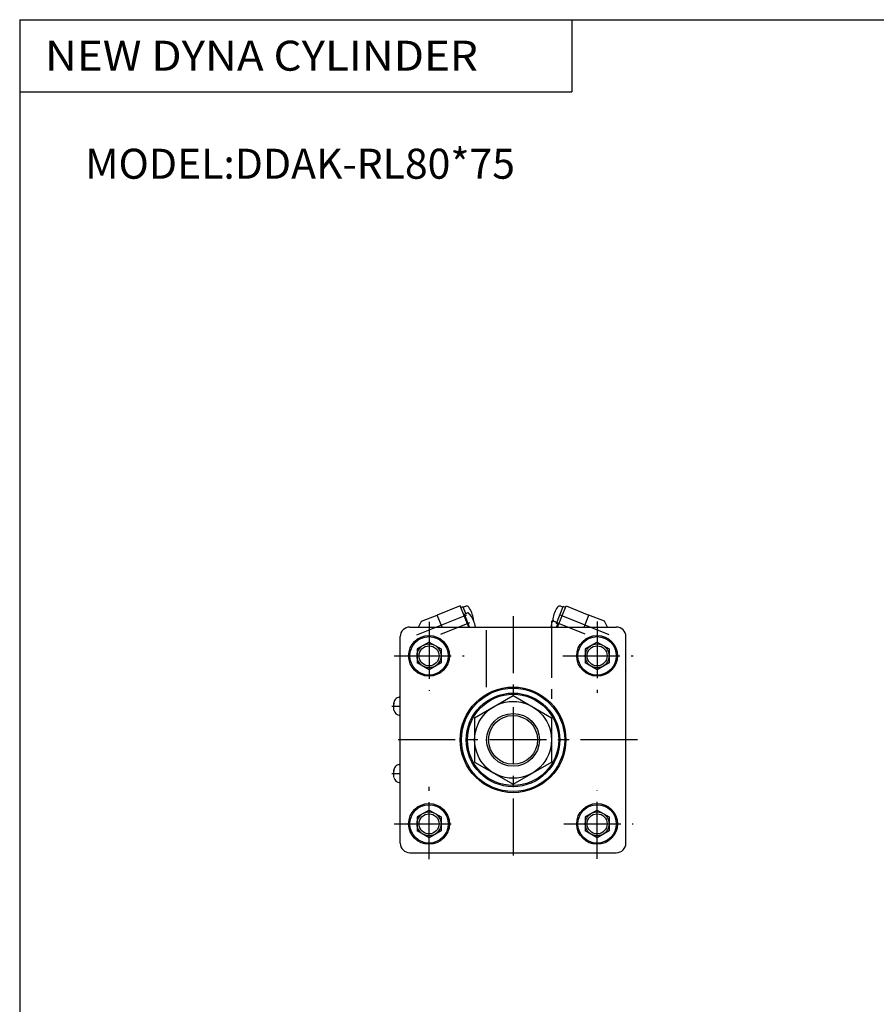
# Model space of a CAD drawing. Extents: x -564 to 574, y -400 to 400.
# Drawn here: x -564 to -208, y -10 to 400 of the extents above; entities that cross this region are included whole.
import ezdxf

# ---------------------------------------------------------------- set-up
doc = ezdxf.new("R2010")
doc.units = 0
doc.header["$LTSCALE"] = 18.983333
doc.linetypes.add('CENTER', pattern=[2, 1.25, -0.25, 0.25, -0.25])
doc.styles.add('MONOTXT', font='monotxt')

msp = doc.modelspace()

# ---------------------------------------------------------------- linework, layer by layer
at = {"color": 7}
for p, q in [((-564.5, 400.5), (574.5, 400.5)), ((-564.5, 400.5), (-564.5, -400.5)), ((-334.5, 400.5), (-334.5, 370.5)), ((-564.5, 370.5), (-334.5, 370.5)), ((-402, 147.5), (-316, 147.5)), ((-406, 57.5), (-406, 143.5)), ((-394, 141.27), (-399, 138.39)), ((-394, 141.27), (-389, 138.39)), ((-324, 141.27), (-329, 138.39)), ((-324, 141.27), (-319, 138.39)), ((-312, 57.5), (-312, 143.5)), ((-399, 138.39), (-399, 132.61)), ((-389, 138.39), (-389, 132.61)), ((-329, 138.39), (-329, 132.61)), ((-319, 138.39), (-319, 132.61)), ((-394, 129.73), (-399, 132.61)), ((-389, 132.61), (-394, 129.73)), ((-324, 129.73), (-329, 132.61)), ((-319, 132.61), (-324, 129.73)), ((-408.6, 112.9), (-408.6, 116.1)), ((-406.4, 118.25), (-406, 118.25)), ((-406.4, 110.75), (-406, 110.75)), ((-406.4, 110.75), (-406, 110.75)), ((-406.4, 90.25), (-406, 90.25)), ((-408.6, 84.9), (-408.6, 88.1)), ((-406.4, 82.75), (-406, 82.75)), ((-406.4, 82.75), (-406, 82.75)), ((-394, 71.27), (-399, 68.39)), ((-394, 71.27), (-389, 68.39)), ((-324, 71.27), (-329, 68.39)), ((-324, 71.27), (-319, 68.39)), ((-399, 68.39), (-399, 62.61)), ((-389, 68.39), (-389, 62.61)), ((-329, 68.39), (-329, 62.61)), ((-319, 68.39), (-319, 62.61)), ((-394, 59.73), (-399, 62.61)), ((-389, 62.61), (-394, 59.73)), ((-324, 59.73), (-329, 62.61)), ((-319, 62.61), (-324, 59.73)), ((-402, 53.5), (-316, 53.5))]:
    msp.add_line(p, q, dxfattribs=at)
at = {"color": 4}
for p, q in [((-381.07, 156.36), (-390.62, 152.5)), ((-377.49, 147.5), (-381.07, 156.36)), ((-380.81, 155.71), (-379.88, 156.09)), ((-378.7, 153.17), (-379.88, 156.09)), ((-379.73, 155.72), (-378.69, 156.14)), ((-340.96, 149.04), (-338.12, 156.09)), ((-340.51, 147.5), (-336.93, 156.36)), ((-338.27, 155.72), (-339.31, 156.14)), ((-337.19, 155.71), (-338.12, 156.09)), ((-336.93, 156.36), (-327.38, 152.5)), ((-397.11, 149.88), (-390.62, 152.5)), ((-388.6, 147.5), (-390.62, 152.5)), ((-379.58, 152.65), (-379.22, 152.79)), ((-379.28, 152.93), (-377.65, 153.59)), ((-377.08, 147.5), (-379.28, 152.93)), ((-329.4, 147.5), (-327.38, 152.5)), ((-320.89, 149.88), (-327.38, 152.5)), ((-398.38, 147.5), (-397.11, 149.88)), ((-340.81, 149.41), (-341.86, 149.83)), ((-340.04, 148.67), (-340.96, 149.04)), ((-340.92, 147.5), (-340.39, 148.81)), ((-319.62, 147.5), (-320.89, 149.88)), ((-406.09, 129.54), (-406, 129.57)), ((-406, 129.32), (-406.09, 129.54)), ((-311.91, 129.54), (-312, 129.57)), ((-312, 129.32), (-311.91, 129.54)), ((-375, 109.74), (-359, 118.98)), ((-359, 118.98), (-343, 109.74)), ((-375, 109.74), (-375, 91.26)), ((-343, 109.74), (-343, 91.26)), ((-375, 91.26), (-359, 82.02)), ((-359, 82.02), (-343, 91.26))]:
    msp.add_line(p, q, dxfattribs=at)
at = {"color": 6, "linetype": 'CENTER'}
for p, q in [((-399.08, 144.23), (-378.29, 152.63)), ((-318.92, 144.23), (-339.71, 152.63)), ((-389.08, 144.5), (-376.98, 149.39)), ((-328.92, 144.5), (-341.02, 149.39))]:
    msp.add_line(p, q, dxfattribs=at)
at = {"color": 2, "linetype": 'CENTER'}
for p, q in [((-359, 152.03), (-359, 50.03)), ((-394, 149.69), (-394, 120.96)), ((-370, 122.5), (-370, 150.07)), ((-343, 150.08), (-343, 117.65)), ((-324, 149.87), (-324, 120.14)), ((-408.56, 135.5), (-379.31, 135.5)), ((-338.22, 135.5), (-309.01, 135.5)), ((-409.46, 114.5), (-406, 114.5)), ((-307.17, 100.5), (-410.95, 100.5)), ((-409.46, 86.5), (-406, 86.5)), ((-394, 50.76), (-394, 80.91)), ((-324, 50.9), (-324, 79.58)), ((-408.56, 65.5), (-380.13, 65.5)), ((-337.81, 65.5), (-309.01, 65.5))]:
    msp.add_line(p, q, dxfattribs=at)
at = {"color": 7}
for centre, radius in [((-394, 135.5), 8.5), ((-324, 135.5), 8.5), ((-394, 135.5), 8), ((-394, 135.5), 4.18), ((-324, 135.5), 8), ((-324, 135.5), 4.18), ((-359, 100.5), 22), ((-359, 100.5), 21.5), ((-359, 100.5), 19.5), ((-359, 100.5), 19), ((-359, 100.5), 11), ((-394, 65.5), 8.5), ((-324, 65.5), 8.5), ((-394, 65.5), 8), ((-324, 65.5), 8), ((-394, 65.5), 4.18), ((-324, 65.5), 4.18)]:
    msp.add_circle(centre, radius, dxfattribs=at)
at = {"color": 2}
for centre, radius in [((-394, 135.5), 5), ((-324, 135.5), 5), ((-359, 100.5), 10.18), ((-394, 65.5), 5), ((-324, 65.5), 5)]:
    msp.add_circle(centre, radius, dxfattribs=at)
at = {"color": 4}
msp.add_circle((-359, 100.5), 16, dxfattribs=at)
for centre, radius, start, end in [((-378.31, 155.21), 1, 34.8275, 112), ((-339.69, 155.21), 1, 68, 145.1725), ((-386.35, 145.61), 11.81, 22, 42.5327), ((-387.18, 149.04), 11.81, 9.1725, 34.8275), ((-330.82, 149.04), 11.81, 145.1725, 170.8275), ((-376.51, 150.76), 1, 340.7237, 9.1725), ((-386.34, 145.6), 11.81, 9.2809, 22), ((-331.66, 145.6), 11.81, 158, 170.7192), ((-331.65, 145.61), 11.81, 155.9009, 158), ((-341.49, 150.76), 1, 170.8275, 248)]:
    msp.add_arc(centre, radius, start, end, dxfattribs=at)
at = {"color": 7}
for centre, radius, start, end in [((-402, 143.5), 4, 90, 180), ((-316, 143.5), 4, 0, 90), ((-406.12, 115.77), 2.5, 96.3728, 187.6914), ((-406.12, 113.23), 2.5, 187.6914, 270), ((-406.12, 87.77), 2.5, 96.3728, 187.6914), ((-406.12, 85.23), 2.5, 187.6914, 270), ((-402, 57.5), 4, 180, 270), ((-316, 57.5), 4, 270, 360)]:
    msp.add_arc(centre, radius, start, end, dxfattribs=at)

# ---------------------------------------------------------------- texts
at = {"color": 7, "style": 'MONOTXT'}
for s, width, p in [('NEW DYNA CYLINDER', 1.07595, (-553.96, 379.25)), ('MODEL:DDAK-RL80*75', 1, (-537.18, 334.25))]:
    msp.add_text(s, height=12.5, dxfattribs=dict(at, width=width)).set_placement(p)

doc.saveas('drawing.dxf')
